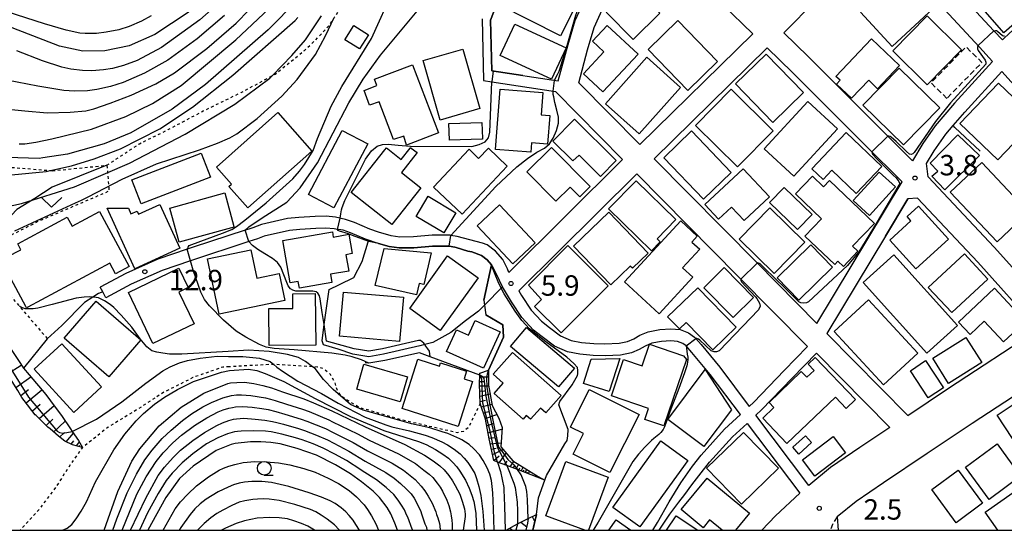
# Model space of a CAD drawing. Extents: x -2000 to 0, y 100500 to 102000.
# Drawn here: x -804 to -623, y 100500 to 100594 of the extents above; entities that cross this region are included whole.
import ezdxf
from ezdxf.enums import TextEntityAlignment as Align

# ---------------------------------------------------------------- set-up
doc = ezdxf.new("R2010")
doc.units = 0
for name, pattern in [('221300', [1.5, 1, -0.5]), ('300300', [1.5, 1, -0.5]), ('630100', [1, 0.5, -0.5])]:
    doc.linetypes.add(name, pattern=pattern)
for name, color, linetype in [('2101000', 7, 'Continuous'), ('2101001', 7, 'Continuous'), ('2103000', 6, 'Continuous'), ('2213000', 7, '221300'), ('3001000', 4, 'Continuous'), ('3003000', 7, '300300'), ('6101110', 6, 'Continuous'), ('6101120', 6, 'Continuous'), ('6101990', 6, 'Continuous'), ('6110000', 1, '611000'), ('6130000', 3, '613000'), ('6301000', 3, '630100'), ('6302000', 3, 'Continuous'), ('6313000', 3, 'Continuous'), ('6331000', 3, 'Continuous'), ('7101000', 2, 'Continuous'), ('7101001', 8, 'Continuous'), ('7102000', 6, 'Continuous'), ('7102001', 8, 'Continuous'), ('7312000', 1, 'Continuous'), ('999', 7, 'Continuous')]:
    doc.layers.add(name, color=color, linetype=linetype)
doc.styles.add('PlotAnnotation', font='MS Gothic.ttf')
doc.linetypes.add('611000', pattern='A,1,[3,dmdr.shx,S=0.2,R=0,X=0,Y=0],1', length=2)
doc.linetypes.add('613000', pattern='A,1,-0.75,[1,dmdr.shx,S=0.15,R=0,X=0,Y=0],-0.75,1', length=3.5)

# ---------------------------------------------------------------- blocks, each defined once
blk = doc.blocks.new('631300')
at = {"layer": '6313000'}
blk.add_lwpolyline([(0.75, 0.35), (0, -0.35), (-0.75, 0.35)], dxfattribs=at)
blk = doc.blocks.new('633100')
at = {"layer": '6331000'}
blk.add_lwpolyline([(0, -0.5), (0.67, -0.5)], dxfattribs=at)
blk.add_circle((0, 0), 0.5, dxfattribs=at)
blk = doc.blocks.new('731200')
at = {"layer": '7312000'}
blk.add_circle((0, 0), 0.15, dxfattribs=at)

msp = doc.modelspace()

# ---------------------------------------------------------------- linework, layer by layer
at = {"layer": '2101000', "flags": 128}
for points in [[(-608.76, 100603.58), (-621.89, 100620.56), (-627.46, 100627.5), (-630.04, 100630.24), (-630.21, 100630.37), (-646.04, 100614.55), (-646, 100614.5), (-624.93, 100591.78), (-623.38, 100590.11), (-623.07, 100590.4), (-617.28, 100595.73), (-608.76, 100603.58)], [(-689.87, 100607.29), (-688.86, 100609.53), (-674.79, 100596.63), (-669.24, 100591.22), (-689.97, 100570.88), (-701.2, 100582.23), (-699.62, 100588.26), (-698.39, 100592.36), (-696.67, 100596.2), (-694.28, 100600.67), (-691.66, 100604.89), (-689.87, 100607.29)], [(-638.01, 100571.08), (-639.92, 100567.9), (-644.81, 100572.79), (-659.07, 100587.03), (-663.52, 100591.37), (-657.59, 100597.41), (-646.9, 100609.6), (-627.58, 100588.77), (-625.18, 100586.15), (-632.17, 100578.5), (-635.75, 100574.29), (-638.01, 100571.08)], [(-713.73, 100603.15), (-717.42, 100593.7), (-717.21, 100584.43), (-704.99, 100582.56), (-703.18, 100589.27), (-701.86, 100593.65), (-700, 100597.83)], [(-718.93, 100593.97), (-718.69, 100582.63), (-717.19, 100582.4), (-705.51, 100580.62), (-693.16, 100568.14), (-714.04, 100547.39), (-714.33, 100548.02), (-715.18, 100549.74), (-716.51, 100551.31), (-718.03, 100552.42), (-718.9, 100552.76), (-723.57, 100554.01), (-724.7, 100554.19), (-724.83, 100554.21), (-728.17, 100554.2), (-731.59, 100553.89), (-734.06, 100553.88), (-735.65, 100554.11), (-738.03, 100554.76), (-739.62, 100555.34), (-742.43, 100556.54), (-744.06, 100557.09), (-745.93, 100557.55), (-747.6, 100557.72), (-749.61, 100557.68), (-752.63, 100557.45), (-754.69, 100557.26), (-759.49, 100556.19), (-761.06, 100555.59), (-761.81, 100555.35), (-762.49, 100555.13), (-772.03, 100552.01), (-773.16, 100551.64), (-778.54, 100549.8), (-784.42, 100547.2), (-789.13, 100544.68)], [(-666.59, 100588.63), (-687.36, 100568.25), (-668.52, 100549.19), (-657.44, 100538), (-641.82, 100564), (-648.57, 100570.74), (-661.95, 100584.12), (-666.59, 100588.63)], [(-623.5, 100584.28), (-592.96, 100550.51), (-612.65, 100538.4), (-624.87, 100552.03), (-637.04, 100564.93), (-637.32, 100567.37), (-635.93, 100569.69), (-633.78, 100572.76), (-632.41, 100574.37)], [(-671.92, 100546.66), (-690.56, 100565.51), (-712.21, 100543.98), (-711.7, 100543.14), (-709.95, 100540.45), (-708.04, 100538.41), (-706.59, 100537.29), (-704.56, 100535.76), (-702.61, 100534.89), (-700.71, 100534.53), (-698.46, 100534.33), (-696.39, 100534.26), (-693.79, 100534.37), (-692.23, 100534.7), (-691.09, 100535.2), (-690.01, 100535.83), (-688.44, 100536.48), (-686.29, 100536.9), (-684.29, 100537.01), (-682.55, 100536.87), (-681.03, 100536.3), (-679.94, 100535.51), (-679.73, 100535.26), (-678.75, 100534.11), (-675.31, 100529.98), (-669.88, 100522.75), (-669.02, 100523.55), (-663.46, 100529.35), (-659.17, 100533.77), (-671.92, 100546.66)], [(-644.88, 100554.06), (-655.63, 100536.17), (-640.74, 100521.11), (-633.26, 100526.11), (-616.79, 100536.87), (-627.89, 100549.25), (-639, 100561.03), (-640.74, 100560.93)], [(-687.62, 100500), (-686.75, 100501.43), (-684.6, 100505.23), (-682.43, 100508.7), (-680.32, 100511.77), (-678.7, 100513.81), (-674.41, 100518.56), (-671.5, 100521.25), (-677.04, 100528.61), (-680.44, 100532.69), (-681.45, 100533.89), (-682.08, 100534.34), (-683.04, 100534.7), (-684.32, 100534.81), (-686.01, 100534.71), (-687.81, 100534.36), (-689.03, 100533.86), (-690.09, 100533.24), (-691.55, 100532.59), (-693.52, 100532.18), (-696.38, 100532.06), (-698.59, 100532.13), (-701.01, 100532.35), (-703.27, 100532.78), (-705.69, 100533.86), (-707.93, 100535.54), (-709.53, 100536.78), (-711.69, 100539.09), (-713.57, 100541.97), (-715.22, 100544.72), (-716.32, 100547.07), (-717.03, 100548.53), (-717.26, 100548.8), (-718.01, 100549.69), (-719.09, 100550.48), (-720.84, 100551.15), (-721.6, 100551.29), (-723.72, 100551.97), (-723.95, 100552.04), (-724.99, 100552.21), (-728.07, 100552.2), (-731.49, 100551.89), (-734.2, 100551.88), (-736.06, 100552.14), (-738.02, 100552.68), (-738.64, 100552.85), (-739.83, 100553.28), (-740.36, 100553.48), (-743.14, 100554.67), (-744.52, 100555.13), (-745.83, 100555.31), (-746.15, 100555.36), (-747.69, 100555.51), (-749.5, 100555.48), (-752.45, 100555.26), (-754.35, 100555.08), (-759.01, 100554.04), (-760.25, 100553.54), (-761.81, 100553.04), (-772.53, 100549.53), (-777.74, 100547.75), (-783.46, 100545.22), (-788.09, 100542.74)], [(-614.37, 100500), (-572.47, 100530.15), (-581.75, 100542.68), (-594.97, 100537.37), (-609.83, 100531.4), (-612.62, 100530.28), (-618.33, 100526.54), (-628.96, 100519.6), (-637.18, 100514.11), (-645.22, 100508.75), (-650.27, 100505.3), (-653.73, 100502.47), (-653.53, 100500)], [(-657.55, 100532.57), (-644.04, 100518.91), (-649.58, 100515.21), (-654.96, 100511.54), (-658.96, 100508.24), (-668.67, 100521.15), (-667.61, 100522.13), (-662.02, 100527.97), (-657.55, 100532.57)], [(-686.45, 100500), (-684.49, 100502.94), (-682.85, 100505.19), (-681.74, 100506.56), (-680.46, 100508.34), (-678.71, 100510.59), (-677.18, 100512.52), (-672.99, 100517.15), (-670.29, 100519.65), (-660.62, 100506.8), (-665.08, 100502.66), (-667.55, 100500)]]:
    msp.add_lwpolyline(points, dxfattribs=at)
at = {"layer": '2101001', "flags": 128}
for points in [[(-632.41, 100574.37), (-630.29, 100576.85), (-623.5, 100584.28)], [(-640.74, 100560.93), (-644.88, 100554.06)], [(-788.09, 100542.74), (-788.66, 100543.81), (-789.13, 100544.68)]]:
    msp.add_lwpolyline(points, dxfattribs=at)
at = {"layer": '2103000', "flags": 128}
for points in [[(-745.41, 100533.28), (-748.13, 100534.05), (-748.33, 100534.8), (-747.99, 100537.8), (-747.06, 100544.24), (-745.19, 100545.15), (-742.56, 100546.46), (-740.99, 100549.38), (-739.91, 100552.99), (-739.83, 100553.28)], [(-788.66, 100543.81), (-789.43, 100543.48), (-790.47, 100542.84), (-792.02, 100541.88), (-796.17, 100537.64), (-798.85, 100535.2), (-803.25, 100529.81)], [(-715.22, 100544.72), (-718.54, 100541.36), (-719.62, 100540.26), (-722.02, 100538.48), (-724.73, 100536.37), (-728.01, 100534.51), (-729.51, 100534.12), (-730.41, 100533.88), (-737.06, 100532.38), (-739.76, 100531.9), (-742.69, 100532.39), (-745.41, 100533.28)]]:
    msp.add_lwpolyline(points, dxfattribs=at)
at = {"layer": '2213000', "flags": 128}
msp.add_lwpolyline([(-653.73, 100502.47), (-654.62, 100501.04), (-655.03, 100500)], dxfattribs=at)
at = {"layer": '3001000', "flags": 128}
for points in [[(-704.58, 100590.83), (-715.86, 100596.53), (-711.92, 100604.31), (-707.02, 100601.84), (-705.7, 100604.45), (-699.33, 100601.23), (-704.58, 100590.83)], [(-635.22, 100596.69), (-643.6, 100588.92), (-649.43, 100595.21), (-641.04, 100602.98), (-635.22, 100596.69)], [(-618.23, 100595.66), (-623.14, 100591.4), (-628.2, 100597.23), (-623.28, 100601.49), (-618.23, 100595.66)], [(-691.26, 100600.06), (-686.3, 100595.01), (-691.23, 100590.17), (-696.19, 100595.21), (-691.26, 100600.06)], [(-637.21, 100594.5), (-630.89, 100588.29), (-637.2, 100581.87), (-643.52, 100588.08), (-637.21, 100594.5)], [(-744.17, 100590.1), (-742.55, 100592.72), (-739.86, 100591.06), (-741.48, 100588.44), (-744.17, 100590.1)], [(-712.96, 100593.01), (-703.55, 100588.64), (-706.24, 100582.86), (-715.65, 100587.24), (-712.96, 100593.01)], [(-695.97, 100592.77), (-690.3, 100587.46), (-696.78, 100580.53), (-700.35, 100583.87), (-696.58, 100587.9), (-698.68, 100589.87), (-695.97, 100592.77)], [(-681.18, 100580.82), (-688.48, 100588.34), (-682.99, 100593.68), (-675.69, 100586.16), (-681.18, 100580.82)], [(-653.95, 100583.39), (-647.4, 100590.3), (-642.27, 100585.39), (-646.3, 100581.14), (-647.9, 100582.7), (-651.09, 100579.37), (-653.83, 100581.97), (-653.17, 100582.69), (-653.95, 100583.39)], [(-726.67, 100575.37), (-729.82, 100586.29), (-722.52, 100588.4), (-719.37, 100577.48), (-726.67, 100575.37)], [(-682.5, 100581.37), (-690.09, 100572.83), (-696.31, 100578.36), (-688.73, 100586.9), (-682.5, 100581.37)], [(-672.43, 100582.01), (-666.76, 100587.51), (-659.89, 100580.42), (-665.56, 100574.92), (-672.43, 100582.01)], [(-732.83, 100570.78), (-733.33, 100572.39), (-735.24, 100571.79), (-737.89, 100578.74), (-739.66, 100578.1), (-740.65, 100580.82), (-738.3, 100581.72), (-738.73, 100582.86), (-731.76, 100585.51), (-726.99, 100573.01), (-732.83, 100570.78)], [(-641.52, 100570.84), (-649, 100578.14), (-642.37, 100584.93), (-634.89, 100577.63), (-641.52, 100570.84)], [(-631.21, 100574.75), (-624.07, 100582.17), (-617.1, 100575.46), (-624.24, 100568.04), (-631.21, 100574.75)], [(-710.01, 100569.45), (-716.53, 100569.96), (-715.66, 100581.04), (-707.81, 100580.42), (-708.14, 100576.33), (-706.52, 100576.2), (-706.93, 100570.95), (-709.87, 100571.18), (-710.01, 100569.45)], [(-679.77, 100574.4), (-673.21, 100581.02), (-665.5, 100573.4), (-672.06, 100566.77), (-679.77, 100574.4)], [(-653.68, 100573.76), (-661.68, 100565.09), (-667.13, 100570.11), (-659.13, 100578.79), (-653.68, 100573.76)], [(-765.49, 100563.16), (-764.99, 100563.6), (-767.79, 100566.75), (-756.51, 100576.77), (-750.22, 100569.68), (-762, 100559.23), (-765.49, 100563.16)], [(-719.02, 100574.95), (-718.92, 100571.97), (-718.92, 100571.85), (-719, 100571.85), (-724.97, 100571.65), (-725.08, 100574.75), (-719.02, 100574.95)], [(-697.21, 100564.99), (-701.15, 100568.91), (-702.3, 100567.86), (-705.99, 100571.52), (-701.99, 100575.55), (-694.31, 100567.92), (-697.21, 100564.99)], [(-744.66, 100573.46), (-739.98, 100570.99), (-746.19, 100559.22), (-750.87, 100561.69), (-744.66, 100573.46)], [(-685.59, 100568.46), (-680.47, 100573.37), (-673.19, 100565.77), (-678.31, 100560.86), (-685.59, 100568.46)], [(-658.38, 100566.42), (-652.08, 100573.11), (-645.51, 100566.84), (-650.23, 100561.88), (-654.72, 100566.14), (-656.28, 100564.43), (-658.38, 100566.42)], [(-636.33, 100565.05), (-635.27, 100565.96), (-636.62, 100567.45), (-631.57, 100572.66), (-627.59, 100568.87), (-633.93, 100562.53), (-636.33, 100565.05)], [(-783.31, 100564.38), (-770.56, 100569.29), (-768.87, 100564.9), (-781.62, 100559.99), (-783.31, 100564.38)], [(-736.56, 100570.29), (-736.3, 100570.09), (-733.83, 100568.14), (-732.17, 100570.24), (-732.1, 100570.34), (-731.97, 100570.24), (-730.9, 100569.4), (-733.77, 100565.76), (-730.2, 100562.94), (-735.54, 100556.18), (-743.04, 100562.09), (-736.86, 100569.92), (-736.56, 100570.29)], [(-727.9, 100563.05), (-721.35, 100570.01), (-719.64, 100568.33), (-717.79, 100570.18), (-714.34, 100566.92), (-722.65, 100558.1), (-727.9, 100563.05)], [(-710.73, 100565.85), (-706.19, 100570.33), (-699.1, 100563.15), (-701.01, 100561.26), (-702.8, 100563.07), (-705.43, 100560.48), (-710.73, 100565.85)], [(-632.96, 100562.12), (-627.16, 100567.59), (-618.57, 100558.46), (-624.37, 100553), (-632.96, 100562.12)], [(-666.19, 100561.27), (-670.84, 100556.92), (-673.15, 100559.39), (-675.55, 100557.15), (-678.07, 100559.84), (-671.02, 100566.43), (-666.19, 100561.27)], [(-655.12, 100564.27), (-646.9, 100556.4), (-650.92, 100552.2), (-649.93, 100551.26), (-652.59, 100548.48), (-653.59, 100549.43), (-654.17, 100548.82), (-659.65, 100554.07), (-656.62, 100557.23), (-661.39, 100561.79), (-658.26, 100565.06), (-656.23, 100563.11), (-655.12, 100564.27)], [(-650.77, 100560.58), (-645.99, 100565.82), (-642.99, 100563.1), (-647.78, 100557.85), (-650.77, 100560.58)], [(-686.25, 100553.01), (-687.86, 100551.36), (-695.72, 100559.04), (-690.68, 100564.2), (-683.4, 100557.09), (-686.83, 100553.58), (-686.25, 100553.01)], [(-776.34, 100559.19), (-766.26, 100561.99), (-764.56, 100555.84), (-764.53, 100555.72), (-765.03, 100555.58), (-774.61, 100552.93), (-776.34, 100559.19)], [(-728.9, 100561.37), (-723.81, 100558.35), (-726, 100554.66), (-731.09, 100557.68), (-728.9, 100561.37)], [(-661.03, 100555.24), (-666.18, 100560.21), (-663.47, 100563.01), (-658.32, 100558.05), (-661.03, 100555.24)], [(-778.16, 100559.86), (-774.48, 100551.84), (-782.74, 100548.06), (-787.85, 100559.21), (-783.96, 100559.18), (-783.48, 100558.12), (-782.36, 100558.63), (-782.1, 100558.06), (-778.16, 100559.86)], [(-715.8, 100559.78), (-709.24, 100552.83), (-713.32, 100548.98), (-719.88, 100555.93), (-715.8, 100559.78)], [(-639.27, 100548.05), (-644.06, 100553.29), (-640.18, 100556.84), (-640.9, 100557.63), (-638.79, 100559.56), (-633.28, 100553.52), (-639.27, 100548.05)], [(-806.92, 100548.76), (-809.02, 100547.63), (-810.76, 100550.86), (-807.53, 100552.69), (-806.21, 100550.22), (-803.69, 100551.52), (-804.29, 100552.65), (-795.18, 100557.55), (-794.27, 100555.86), (-789.23, 100558.57), (-783.8, 100548.47), (-786.32, 100547.12), (-787.37, 100549.08), (-802.42, 100541), (-802.67, 100540.86), (-802.8, 100541.12), (-806.92, 100548.76)], [(-695.71, 100558.45), (-688.46, 100550.93), (-691.34, 100548.15), (-691.74, 100548.55), (-695.33, 100545.09), (-702.19, 100552.21), (-695.71, 100558.45)], [(-671.73, 100553.51), (-666.1, 100559.25), (-659.67, 100552.96), (-665.31, 100547.21), (-671.73, 100553.51)], [(-679.43, 100554.05), (-680.43, 100552.97), (-678.99, 100551.65), (-682.15, 100548.23), (-680.27, 100546.49), (-686.46, 100539.79), (-692.78, 100545.63), (-682.44, 100556.83), (-679.43, 100554.05)], [(-755.58, 100553.23), (-746.48, 100554.83), (-746.31, 100553.88), (-743.47, 100554.38), (-742.84, 100550.83), (-744.01, 100550.62), (-743.48, 100547.64), (-746.81, 100547.05), (-746.55, 100545.56), (-752.53, 100544.49), (-752.75, 100545.73), (-754.2, 100545.48), (-755.58, 100553.23)], [(-704.47, 100536.29), (-709.32, 100541.13), (-708.05, 100542.39), (-710.47, 100545.04), (-703.2, 100552.31), (-695.82, 100544.94), (-704.47, 100536.29)], [(-664.76, 100546.36), (-658.57, 100552.43), (-654.58, 100548.36), (-660.76, 100542.28), (-664.76, 100546.36)], [(-755.19, 100542.25), (-767.27, 100539.73), (-769.39, 100549.88), (-761.45, 100551.54), (-760.37, 100546.33), (-756.23, 100547.2), (-755.19, 100542.25)], [(-728.31, 100551.01), (-729.67, 100545.15), (-730.52, 100545.35), (-731.01, 100543.24), (-738.59, 100544.99), (-736.98, 100551.8), (-728.31, 100551.01)], [(-631.62, 100537.65), (-637.29, 100532.54), (-648.98, 100545.53), (-643.31, 100550.64), (-631.62, 100537.65)], [(-626.05, 100546.16), (-632.68, 100539.99), (-636.99, 100544.64), (-630.36, 100550.8), (-626.05, 100546.16)], [(-726.65, 100536.72), (-732.26, 100540.76), (-725.3, 100550.44), (-719.69, 100546.41), (-726.65, 100536.72)], [(-772.97, 100544.6), (-774.66, 100543.78), (-771.86, 100537.95), (-779.44, 100534.31), (-783.95, 100543.69), (-774.68, 100548.15), (-772.97, 100544.6)], [(-669.08, 100542.77), (-672.82, 100539.08), (-678.24, 100544.57), (-674.5, 100548.26), (-669.08, 100542.77)], [(-753.77, 100543.46), (-749.61, 100543.5), (-749.52, 100534.03), (-758.09, 100533.95), (-758.16, 100540.73), (-753.74, 100540.78), (-753.77, 100543.46)], [(-734.12, 100534.69), (-745.14, 100535.66), (-744.42, 100543.78), (-733.4, 100542.81), (-734.12, 100534.69)], [(-679.36, 100544.58), (-672.32, 100537.33), (-676.59, 100533.18), (-681.48, 100538.21), (-682.73, 100536.99), (-684.89, 100539.21), (-679.36, 100544.58)], [(-619.15, 100538.38), (-623.19, 100534.62), (-626.71, 100538.41), (-629.32, 100535.98), (-631.45, 100538.27), (-624.8, 100544.46), (-619.15, 100538.38)], [(-795.74, 100535.29), (-789.87, 100542.08), (-781.69, 100535.01), (-787.55, 100528.22), (-795.74, 100535.29)], [(-645.25, 100526.71), (-654.29, 100536.53), (-647.97, 100542.34), (-638.93, 100532.53), (-645.25, 100526.71)], [(-720.24, 100538.52), (-715.67, 100536.46), (-718.69, 100529.77), (-725.49, 100532.83), (-723.68, 100536.83), (-721.45, 100535.83), (-720.24, 100538.52)], [(-704.95, 100526.33), (-713.75, 100533.79), (-710.79, 100537.28), (-701.99, 100529.82), (-704.95, 100526.33)], [(-801.25, 100529.58), (-796.15, 100534.26), (-788.89, 100526.33), (-793.99, 100521.65), (-801.25, 100529.58)], [(-630.09, 100535.45), (-627.18, 100530.83), (-633.26, 100527), (-636.17, 100531.62), (-630.09, 100535.45)], [(-713.39, 100532.66), (-704.46, 100524.75), (-707.27, 100521.57), (-708.25, 100522.43), (-710.05, 100520.39), (-710.85, 100521.1), (-711.45, 100520.42), (-716.77, 100525.14), (-715.1, 100527.03), (-716.93, 100528.66), (-713.39, 100532.66)], [(-688.38, 100522.41), (-695.22, 100524.73), (-692.96, 100531.39), (-689.53, 100530.23), (-688.19, 100534.18), (-681.96, 100532.06), (-681.43, 100531.41), (-685.59, 100519.17), (-689.08, 100520.35), (-688.38, 100522.41)], [(-733.65, 100522.39), (-730.77, 100531.42), (-726.81, 100530.15), (-726.61, 100530.77), (-721.83, 100529.24), (-722.28, 100527.83), (-720.73, 100527.34), (-723.36, 100519.1), (-733.65, 100522.39)], [(-693.67, 100531.56), (-695.63, 100525.48), (-700.34, 100527), (-698.91, 100531.42), (-693.67, 100531.56)], [(-652.06, 100522.41), (-654.02, 100524.47), (-662.97, 100515.94), (-667.42, 100520.61), (-665.36, 100522.57), (-666.25, 100523.5), (-660.32, 100529.16), (-659.32, 100528.11), (-657.97, 100529.39), (-659.05, 100530.52), (-657.75, 100531.76), (-650.38, 100524.02), (-652.06, 100522.41)], [(-640.28, 100529.33), (-637.48, 100531.17), (-634.2, 100526.17), (-637, 100524.33), (-640.28, 100529.33)], [(-740.67, 100530.55), (-732.69, 100528.22), (-734.03, 100523.61), (-742.01, 100525.93), (-740.67, 100530.55)], [(-673.16, 100522.15), (-678.23, 100515.4), (-684.85, 100520.38), (-677.96, 100529.56), (-673.16, 100522.15)], [(-702.23, 100513.99), (-700.33, 100517.77), (-702.75, 100518.98), (-699.29, 100525.86), (-690.14, 100521.27), (-695.5, 100510.61), (-702.23, 100513.99)], [(-612.83, 100516.24), (-618.57, 100512.42), (-624.37, 100521.15), (-618.64, 100524.97), (-612.83, 100516.24)], [(-664.53, 100511.4), (-671.33, 100504.8), (-677.74, 100511.39), (-670.93, 100518), (-664.53, 100511.4)], [(-694.93, 100504.21), (-686.12, 100516.41), (-681.18, 100512.84), (-689.99, 100500.64), (-694.93, 100504.21)], [(-658.44, 100516.13), (-660.76, 100514.02), (-661.9, 100515.27), (-659.58, 100517.38), (-658.44, 100516.13)], [(-657.85, 100509.96), (-660.1, 100512.92), (-654.46, 100517.21), (-652.21, 100514.25), (-657.85, 100509.96)], [(-630.15, 100511.62), (-624.37, 100515.86), (-620.03, 100509.94), (-625.81, 100505.69), (-630.15, 100511.62)], [(-631.86, 100501.38), (-636.37, 100507.48), (-631.52, 100511.07), (-627.01, 100504.97), (-631.86, 100501.38)]]:
    msp.add_lwpolyline(points, close=True, dxfattribs=at)
for points in [[(-700.08, 100500), (-707.28, 100502.64), (-703.61, 100512.63), (-695.81, 100509.76), (-699.4, 100500)], [(-674.89, 100500), (-677.19, 100501.9), (-678.37, 100500.47), (-682.41, 100503.8), (-677.63, 100509.58), (-669.82, 100503.13), (-672.41, 100500)], [(-624.19, 100500), (-626.53, 100503.33), (-621.37, 100506.96), (-616.98, 100500.37), (-617.51, 100500)], [(-695.67, 100500), (-694.33, 100501.9), (-691.63, 100500)], [(-685.1, 100500), (-683.32, 100502.67), (-679.31, 100500)]]:
    msp.add_lwpolyline(points, dxfattribs=at)
at = {"layer": '3003000', "flags": 128}
msp.add_lwpolyline([(-633.56, 100579.36), (-636.5, 100582.21), (-630.07, 100588.82), (-627.13, 100585.97), (-633.56, 100579.36)], close=True, dxfattribs=at)
at = {"layer": '6101110', "flags": 128}
for points in [[(-792.4, 100515.21), (-794.21, 100515.69), (-795.61, 100516.37), (-796.78, 100517.27), (-798.35, 100518.62), (-798.74, 100518.96), (-800.9, 100521.09), (-801.05, 100521.24), (-803.1, 100523.87), (-803.51, 100524.4), (-804.29, 100525.69), (-805, 100526.86), (-806.34, 100529.05), (-806.93, 100529.84), (-809.04, 100532.69), (-809.67, 100533.52), (-811.07, 100535.6), (-811.76, 100536.63), (-813.48, 100538.18), (-814.39, 100539), (-816.13, 100540.53), (-819.21, 100543.62)], [(-707.45, 100509.24), (-712.48, 100511.15), (-714.41, 100511.88), (-716.13, 100512.53), (-716.83, 100512.8), (-717.69, 100516.82), (-718.36, 100520.4), (-719.31, 100523.29), (-719.43, 100526.92), (-719.38, 100528.49), (-719.36, 100528.87)], [(-714.57, 100500), (-712.48, 100501.18), (-710.5, 100502.16), (-709, 100502.9)]]:
    msp.add_lwpolyline(points, dxfattribs=at)
at = {"layer": '6101120', "flags": 128}
for points in [[(-819.21, 100543.62), (-814.86, 100541.47), (-812.76, 100540.24), (-810.52, 100538.78), (-808.76, 100537.22), (-806.86, 100535.32), (-806.41, 100534.65), (-805.48, 100533.24), (-804.17, 100531.17), (-803.25, 100529.81), (-802.2, 100528.57), (-799.13, 100524.96), (-798.25, 100523.77), (-796.14, 100520.93), (-794.61, 100518.62), (-794.26, 100518.13), (-793.11, 100516.53), (-792.4, 100515.21)], [(-719.36, 100528.87), (-717.77, 100529.41), (-717.8, 100526.68), (-717.13, 100522.93), (-715.91, 100520.63), (-715.3, 100518.86), (-715.51, 100515.35), (-713.34, 100512.75), (-708.64, 100509.88), (-707.45, 100509.24)], [(-709, 100502.9), (-709.21, 100501.93), (-709.63, 100500)]]:
    msp.add_lwpolyline(points, dxfattribs=at)
at = {"layer": '6101990', "flags": 128}
for points in [[(-806.17, 100528.77), (-803.63, 100530.37)], [(-804.61, 100526.21), (-801.87, 100528.18)], [(-719.42, 100527.36), (-718.6, 100527.37)], [(-719.39, 100528.18), (-717.78, 100528.21)], [(-803.73, 100524.77), (-802.31, 100525.89)], [(-802.74, 100523.41), (-799.83, 100525.78)], [(-719.42, 100526.54), (-717.78, 100526.56)], [(-719.39, 100525.59), (-718.5, 100525.6)], [(-719.35, 100524.65), (-717.52, 100525.1)], [(-719.32, 100523.65), (-718.33, 100523.89)], [(-801.59, 100521.93), (-800.14, 100523.15)], [(-800.34, 100520.53), (-797.61, 100522.91)], [(-719.11, 100522.68), (-717.17, 100523.17)], [(-718.75, 100521.6), (-717.71, 100521.82)], [(-799.05, 100519.26), (-797.81, 100520.39)], [(-797.7, 100518.06), (-795.55, 100520.04)], [(-718.4, 100520.52), (-716.25, 100521.27)], [(-796.58, 100517.12), (-795.67, 100517.98)], [(-718.14, 100519.21), (-716.92, 100519.63)], [(-717.89, 100517.89), (-715.32, 100518.61)], [(-795.4, 100516.27), (-794.06, 100517.85)], [(-794.47, 100515.82), (-793.99, 100516.45)], [(-793.49, 100515.5), (-792.96, 100516.25)], [(-717.7, 100516.9), (-716.55, 100517.08)], [(-793.04, 100515.38), (-792.89, 100515.6)], [(-717.49, 100515.9), (-715.47, 100516.06)], [(-717.28, 100514.91), (-716.37, 100515.1)], [(-717.07, 100513.92), (-715.08, 100514.84)], [(-716.84, 100512.85), (-715.85, 100513.71)], [(-715.85, 100512.42), (-714.52, 100514.16)], [(-714.83, 100512.04), (-714.35, 100512.71)], [(-713.8, 100511.65), (-713.16, 100512.64)], [(-713.25, 100511.44), (-712.97, 100511.89)], [(-712.7, 100511.23), (-712.28, 100512.1)], [(-712.25, 100511.06), (-712.06, 100511.46)], [(-711.8, 100510.89), (-711.45, 100511.6)], [(-711.43, 100510.75), (-711.27, 100511.07)], [(-711.06, 100510.61), (-710.78, 100511.19)], [(-710.76, 100510.5), (-710.64, 100510.76)], [(-710.46, 100510.38), (-710.23, 100510.85)], [(-709.76, 100502.52), (-709.29, 100501.57)], [(-713.89, 100500.38), (-713.37, 100500)], [(-711.85, 100501.49), (-710.76, 100500.65)]]:
    msp.add_lwpolyline(points, dxfattribs=at)
at = {"layer": '6110000', "flags": 128}
for points in [[(-711.49, 100583.55), (-717.21, 100584.43), (-717.42, 100593.7), (-713.73, 100603.15), (-710.66, 100608.29), (-703.98, 100619.48), (-699.34, 100624.27), (-699.15, 100624.41)], [(-718.67, 100542.28), (-717.26, 100548.8), (-718.01, 100549.69), (-719.09, 100550.48), (-720.84, 100551.15), (-721.6, 100551.29), (-723.72, 100551.97), (-723.95, 100552.04), (-724.99, 100552.21), (-728.07, 100552.2), (-731.49, 100551.89), (-734.2, 100551.88), (-736.06, 100552.14), (-738.02, 100552.68)], [(-717.77, 100529.41), (-715.05, 100535.46), (-715.13, 100537.73), (-718.28, 100539.61)], [(-730.64, 100534.85), (-737.25, 100533.36), (-739.77, 100532.92), (-742.46, 100533.37), (-747.53, 100534.78)], [(-719.38, 100528.49), (-728.54, 100531.9), (-730.49, 100532.63), (-736.82, 100531.2), (-739.76, 100530.69), (-740.43, 100530.8)], [(-709.63, 100500), (-709.21, 100501.93), (-709, 100502.9), (-708.6, 100505.96), (-707.15, 100510.09), (-703.74, 100515.86), (-703.37, 100516.49)]]:
    msp.add_lwpolyline(points, dxfattribs=at)
at = {"layer": '6130000', "flags": 128}
for points in [[(-632.41, 100574.37), (-630.29, 100576.85), (-623.5, 100584.28)], [(-627.44, 100569.65), (-632.11, 100574.01), (-632.4, 100574.35), (-632.41, 100574.37)], [(-644.88, 100554.06), (-640.74, 100560.93)]]:
    msp.add_lwpolyline(points, dxfattribs=at)
at = {"layer": '6301000', "flags": 128}
for points in [[(-787.9, 100567.06), (-781.93, 100571.03), (-776.63, 100573.62), (-770.21, 100577.05), (-763.26, 100580.42), (-757.49, 100583.54), (-756.98, 100583.82), (-751.62, 100588.14), (-749.79, 100589.85), (-746.99, 100592.87), (-746.12, 100594.2), (-745.16, 100595.66), (-741.76, 100600.79), (-741.06, 100603.26), (-740.68, 100606.11), (-740.04, 100608.53), (-737.83, 100613.01), (-735.73, 100615.59), (-734.22, 100617.2), (-733.25, 100618.93), (-732.5, 100620.65)], [(-846.81, 100569.06), (-842.53, 100569.76), (-841.01, 100570), (-836.38, 100570.6), (-832.24, 100570.92), (-827.03, 100570.78), (-822.68, 100570.51), (-819.04, 100569.56), (-818.13, 100569.32), (-814, 100568.17), (-808.11, 100566.9), (-802.57, 100566.46), (-798.34, 100566.1), (-797.93, 100566.06)], [(-787.9, 100567.06), (-787.5, 100562.31), (-800.44, 100556.78), (-812.06, 100550.89)], [(-797.93, 100566.06), (-787.9, 100567.06)], [(-812.06, 100550.89), (-811.35, 100549.98), (-808.3, 100546.07), (-804.55, 100541.83), (-804.14, 100541.38), (-803.97, 100541.17), (-798.85, 100535.2)], [(-765.41, 100530.05), (-766.6, 100529.99), (-772.09, 100528.06), (-777.46, 100525.35), (-782.21, 100522.27), (-787.65, 100518.96), (-792.4, 100515.21), (-794.52, 100512.21), (-797.22, 100508.04), (-800.3, 100503.92), (-803.84, 100500)], [(-749.19, 100530), (-750.1, 100530.06), (-750.13, 100530.06), (-757.25, 100530.47), (-757.48, 100530.48), (-765.41, 100530.05)], [(-719.31, 100523.29), (-721.51, 100518.86), (-722.41, 100518.16), (-723.56, 100517.92), (-733.67, 100520.25), (-741.56, 100522.57), (-744.67, 100524.51), (-745.52, 100525.51), (-745.98, 100527.2), (-746.85, 100528.65), (-748.07, 100529.66), (-749.19, 100530)]]:
    msp.add_lwpolyline(points, dxfattribs=at)
at = {"layer": '6302000', "flags": 128}
msp.add_lwpolyline([(-787.9, 100567.06), (-797.97, 100563.04), (-801.16, 100560.99), (-804.44, 100558.94), (-812.06, 100550.89)], dxfattribs=at)
at = {"layer": '7101000', "flags": 128}
for points in [[(-805, 100683.62), (-776.81, 100665.39), (-770.56, 100660.82), (-765.99, 100657.06), (-762.8, 100653.99), (-760.67, 100651.51), (-759.33, 100649.5), (-757.92, 100646.35), (-757.15, 100642.42), (-757.74, 100632.43), (-757.01, 100624.16), (-757.28, 100621.26), (-757.93, 100618.08), (-759.01, 100614.71), (-762.05, 100608.16), (-765.44, 100602.83), (-768.44, 100599.13), (-772.94, 100595.15), (-779.1, 100591.08), (-783.78, 100589), (-788.31, 100588.07), (-792.34, 100588.03), (-796.6, 100588.94), (-807.22, 100593.07)], [(-762.49, 100555.13), (-761.8, 100555.75), (-759.36, 100557.41), (-754.86, 100560.3), (-752.39, 100562.93), (-749.22, 100567.54), (-743.47, 100578.52), (-740.84, 100582.9), (-737.62, 100587.32), (-723.56, 100604.24), (-721.07, 100605.46), (-719.69, 100605.45), (-715.13, 100603.69)], [(-752.88, 100597.43), (-758.28, 100591.97), (-769.81, 100581.9), (-775.89, 100577.39), (-783.5, 100573.03), (-788.39, 100570.98), (-795.14, 100569.09), (-799.68, 100568.44), (-800.32, 100568.34), (-810.19, 100568.64)], [(-747.53, 100534.78), (-747.99, 100537.8), (-748.37, 100540), (-748.72, 100542.51), (-748.86, 100543.1), (-749.15, 100543.58), (-749.47, 100543.82), (-750.09, 100543.96), (-750.89, 100543.93), (-753.22, 100543.96), (-753.76, 100544.12), (-754.19, 100544.39), (-754.59, 100544.93), (-754.83, 100545.54), (-755.93, 100548.33), (-756.57, 100549.18), (-757.47, 100549.95), (-758.88, 100550.8), (-760.17, 100551.62), (-761.15, 100552.3), (-761.81, 100553.04)], [(-728.54, 100531.9), (-728.65, 100532.89), (-728.95, 100533.33), (-729.3, 100533.85), (-729.51, 100534.12), (-729.7, 100534.37), (-730.31, 100534.85), (-730.64, 100534.85)], [(-788.42, 100500), (-785.92, 100507.11), (-783.34, 100512.69), (-781.87, 100514.99), (-778.28, 100519.18), (-774.24, 100522.63), (-770.08, 100525.21), (-765.71, 100526.97), (-765.18, 100527.08), (-764, 100527.17), (-762.63, 100527.19), (-760.89, 100526.98), (-759.23, 100526.62), (-757.63, 100526.17), (-755.63, 100525.45), (-751.75, 100524.15), (-749.97, 100523.43), (-746.58, 100521.94), (-740.46, 100519), (-733.16, 100515.79), (-729.55, 100513.82), (-727.95, 100512.78), (-726.75, 100511.87), (-725.95, 100511.09), (-725.09, 100510.07), (-724.4, 100509.12), (-723.89, 100508.23), (-723.08, 100506.61), (-722.63, 100505.36), (-722.21, 100503.93), (-722.06, 100502.96), (-722.06, 100502.54), (-722.42, 100500)], [(-734.49, 100500), (-735, 100501.34), (-735.75, 100503.01), (-736.43, 100504.21), (-737.8, 100506.01), (-738.99, 100507.2), (-741.11, 100508.91), (-743.14, 100510.4), (-745.91, 100512.03), (-749.42, 100513.8), (-752.97, 100515.05), (-756.04, 100515.86), (-757.77, 100516.12), (-759.59, 100516.24), (-761.52, 100516.23), (-764.31, 100515.95), (-765.05, 100515.79), (-767.83, 100514.65), (-772.05, 100511.8), (-774.57, 100509.53), (-777.1, 100506.03), (-780.36, 100500)], [(-714.41, 100511.88), (-713.13, 100508.67), (-712.88, 100507.84), (-712.52, 100505.16), (-712.44, 100503.59), (-712.48, 100501.18)]]:
    msp.add_lwpolyline(points, dxfattribs=at)
at = {"layer": '7101001', "flags": 128}
for points in [[(-761.81, 100553.04), (-762.49, 100555.13)], [(-730.64, 100534.85), (-737.25, 100533.36), (-739.77, 100532.92), (-742.46, 100533.37), (-747.53, 100534.78)], [(-714.41, 100511.88), (-714.7, 100512.6), (-716.09, 100515.07), (-717.24, 100519.86), (-718.24, 100524.64), (-718.55, 100527.42), (-718.61, 100527.91), (-718.92, 100528.25), (-719.38, 100528.49), (-728.54, 100531.9)], [(-712.48, 100501.18), (-712.48, 100501.15), (-712.59, 100500.7), (-712.76, 100500)]]:
    msp.add_lwpolyline(points, dxfattribs=at)
at = {"layer": '7102000', "flags": 128}
for points in [[(-705.64, 100582.66), (-705.47, 100583.05), (-705.12, 100583.72), (-704.84, 100584.33), (-703.46, 100588.63), (-701.73, 100594.65), (-701.59, 100595.12), (-699.8, 100599.21), (-690.71, 100615.42)], [(-773.16, 100551.64), (-772.98, 100552.02), (-772.76, 100552.31), (-772.32, 100552.53), (-766.68, 100554.61), (-764.97, 100555.25), (-764.12, 100555.79), (-762.58, 100556.96), (-758.67, 100560.17), (-753.76, 100564.56), (-752.52, 100565.97), (-751.57, 100567.19), (-750.01, 100569.81), (-749.19, 100571.96), (-746.7, 100577.91), (-744.72, 100581.51), (-739.28, 100590.33), (-735.19, 100599.46)], [(-814.6, 100578.21), (-803, 100577.09), (-798.85, 100576.69), (-794.64, 100576.85), (-791.79, 100577.1), (-790.3, 100577.44), (-787.28, 100578.45), (-783.46, 100579.94), (-778.89, 100582.06), (-775.49, 100584.05), (-769.54, 100588.54), (-764.15, 100593.2), (-759.39, 100598.11)], [(-767.68, 100596.54), (-770.81, 100593.77), (-777.88, 100588.73), (-782.37, 100586.32), (-784.84, 100585.4), (-786.9, 100584.82), (-788.55, 100584.58), (-790.66, 100584.44), (-792.4, 100584.51), (-794.53, 100584.74), (-796.18, 100585.1), (-799.76, 100586.27), (-804.43, 100588.08)], [(-804.02, 100571.02), (-802.96, 100571.03), (-800.95, 100571.34), (-797.99, 100571.93), (-790.74, 100573.69), (-784.41, 100576.03), (-779.53, 100578.41), (-774.28, 100581.71), (-764.19, 100590.12), (-757.09, 100596.76)], [(-817.45, 100557.07), (-803.59, 100560.05), (-793.87, 100563.1), (-788.15, 100565.56), (-783.76, 100567.44), (-773.54, 100572.79), (-764.4, 100578.31), (-757.97, 100583.09), (-757.49, 100583.54), (-753.93, 100587.23), (-751.39, 100590.1), (-748.49, 100594.55)], [(-766.29, 100594.58), (-771.3, 100590.28), (-776.68, 100586.39), (-781.01, 100584.02), (-784.92, 100582.27), (-787.25, 100581.52), (-789.72, 100580.97), (-791.47, 100580.75), (-793.84, 100580.71), (-795.83, 100580.8), (-800.62, 100581.6), (-808.22, 100583.1)], [(-779.75, 100594.5), (-781.53, 100593.53), (-783.84, 100592.58), (-785.73, 100591.97), (-788.03, 100591.5), (-789.84, 100591.28), (-791.88, 100591.25), (-792.89, 100591.32), (-795.37, 100591.92), (-799.34, 100593.05), (-806.25, 100595.24)], [(-805.44, 100565.29), (-799.04, 100565.94), (-798.34, 100566.1), (-798.01, 100566.17), (-794.42, 100566.96), (-790.22, 100568.25), (-785.41, 100570.06), (-778.15, 100573.75), (-772.15, 100577.75), (-764.76, 100583.64), (-753.33, 100593.66), (-752.83, 100594.2)], [(-804.84, 100555.04), (-793.65, 100560.19), (-792.58, 100560.68), (-791.34, 100561.25), (-785.1, 100564.49), (-778.79, 100567.32), (-770.88, 100569.91), (-767.59, 100571.14), (-765.3, 100572.12), (-764.01, 100572.84), (-760.28, 100575.64), (-755.79, 100579.75), (-752.95, 100582.83), (-749.55, 100587.39), (-747.75, 100590.86), (-746.12, 100594.2)], [(-624.93, 100591.78), (-624.64, 100591.83), (-624.47, 100591.8), (-624.26, 100591.69), (-623.36, 100590.88), (-623.19, 100590.84), (-623, 100590.86)], [(-627.86, 100589.08), (-627.93, 100588.74), (-627.93, 100588.47), (-627.81, 100588.16), (-626.57, 100586.4), (-626.41, 100586.02), (-626.41, 100585.62), (-632.92, 100578.53), (-635.67, 100575.09), (-639.57, 100569.41), (-639.81, 100569.18), (-640.15, 100569.07), (-640.47, 100569.11), (-641.01, 100569.58), (-642.92, 100571.45), (-643.8, 100572.26), (-644.01, 100572.38), (-644.22, 100572.43), (-644.43, 100572.41)], [(-745.06, 100557.33), (-744.91, 100558.12), (-744.77, 100558.91), (-744.65, 100559.33), (-744.16, 100560.61), (-740.38, 100568.21), (-739.28, 100569.73), (-738.27, 100570.59), (-737.29, 100570.86), (-736.23, 100570.94), (-734.36, 100570.79), (-732.13, 100570.55), (-720.85, 100570.53), (-719.48, 100570.88), (-718.39, 100571.39), (-717.8, 100572.13), (-717.53, 100573.15), (-717.19, 100582.4)], [(-724.7, 100554.19), (-716.46, 100563.18), (-712.61, 100566.77), (-710.62, 100568.33), (-708.91, 100569.48), (-707.49, 100570.21), (-706.58, 100570.98), (-705.9, 100572.04), (-705.28, 100573.46), (-704.96, 100574.79), (-704.96, 100575.91), (-705.23, 100577.22), (-705.6, 100578.63), (-705.81, 100579.62), (-705.89, 100580.06), (-705.94, 100580.69)], [(-647.34, 100569.51), (-647.32, 100569.36), (-647.28, 100569.21), (-647.17, 100569.05), (-646.43, 100568.24), (-643.46, 100565.28), (-642.91, 100564.74), (-642.59, 100564.36), (-642.4, 100564.08), (-642.3, 100563.79), (-642.3, 100563.63), (-642.39, 100563.39), (-646.58, 100556.38), (-649.78, 100551.15), (-651.82, 100548.67), (-658.98, 100541.96), (-659.38, 100541.77), (-659.99, 100541.75), (-660.41, 100541.79), (-660.79, 100542), (-663.3, 100544.48), (-667.07, 100548.14), (-667.86, 100548.93), (-668.03, 100549.04), (-668.18, 100549.1), (-668.33, 100549.13), (-668.44, 100549.11)], [(-738.02, 100552.68), (-739.75, 100553.06), (-742.77, 100554.18), (-743.51, 100554.49), (-745.14, 100554.96), (-745.3, 100555.02), (-745.4, 100555.09), (-745.56, 100555.28)], [(-739.76, 100530.69), (-741.1, 100531.35), (-742.86, 100531.85), (-744.12, 100532.15), (-746.57, 100532.57), (-753.47, 100533.17), (-757.14, 100533.43), (-758.64, 100533.67), (-759.85, 100534.13), (-762.37, 100535.46), (-764.17, 100536.58), (-766.49, 100538.59), (-769.03, 100541.26), (-769.94, 100542.43), (-770.63, 100543.75), (-772.06, 100547.77), (-772.53, 100549.53)], [(-703.37, 100516.49), (-703.26, 100516.94), (-703.2, 100517.34), (-703.18, 100518.5), (-704.87, 100523.05), (-704.71, 100523.67), (-702.42, 100526.71), (-701.44, 100528.44), (-701.36, 100528.75), (-701.35, 100529.38), (-701.47, 100529.91), (-702.09, 100530.64), (-703.4, 100531.82), (-707.28, 100534.65), (-710.23, 100537.03), (-711.66, 100538.52), (-712.9, 100540.29), (-714.89, 100543.45), (-715.9, 100545.35), (-716.7, 100547.31), (-717.05, 100548.21), (-717.26, 100548.8)], [(-671.42, 100546.16), (-671.42, 100545.94), (-671.4, 100545.8), (-671.33, 100545.65), (-668.73, 100542.91), (-668.51, 100542.61), (-668.03, 100541.76), (-667.91, 100541.16), (-668.16, 100540.5), (-675.41, 100532.97), (-675.91, 100532.77), (-676.34, 100532.77), (-676.89, 100533), (-678.99, 100534.93), (-679.19, 100535.09), (-679.38, 100535.2), (-679.54, 100535.23), (-679.73, 100535.26)], [(-716.73, 100500), (-716.88, 100503.97), (-716.99, 100506.89), (-717.09, 100508.02), (-717.27, 100509.16), (-717.55, 100510.31), (-718.01, 100511.47), (-718.76, 100512.83), (-719.44, 100513.86), (-720.46, 100514.97), (-721.37, 100515.77), (-722.7, 100516.61), (-723.03, 100516.78), (-725.29, 100517.76), (-726.28, 100518.12), (-728.58, 100518.81), (-731.96, 100519.59), (-736.24, 100520.78), (-740.84, 100522.06), (-743.13, 100523.09), (-746.32, 100525.89), (-748.11, 100527.68), (-749.64, 100529.73), (-750.1, 100530.06), (-751.42, 100531), (-752.7, 100531.77), (-754.74, 100532.28), (-758.07, 100532.86), (-761.86, 100533.08), (-765.63, 100532.86), (-774.16, 100532.37), (-776.39, 100532.39), (-777.61, 100532.53), (-778.7, 100532.72), (-779.65, 100532.98), (-780.54, 100533.72), (-781.76, 100535.16), (-783.3, 100537.3), (-785.28, 100539.55), (-786.61, 100540.96), (-787.29, 100541.51), (-788.35, 100542.19), (-789.44, 100542.72), (-790.28, 100542.83), (-790.47, 100542.84), (-791.15, 100542.87), (-792.05, 100542.85), (-793.52, 100542.63), (-797.97, 100541.46), (-800.59, 100540.79), (-801.46, 100540.68), (-802.21, 100540.68), (-802.91, 100540.68), (-803.54, 100540.95), (-803.97, 100541.17)], [(-681.45, 100533.89), (-681.4, 100533.44), (-681.27, 100532.34), (-681.19, 100531.83), (-681.19, 100531.45), (-681.22, 100530.88), (-681.38, 100530.19), (-681.76, 100528.96), (-682.83, 100526.03), (-684.32, 100522.27), (-685.1, 100520.03), (-685.45, 100519), (-685.71, 100518.54), (-686.14, 100518), (-686.48, 100517.62), (-687.39, 100516.85), (-687.87, 100516.47), (-689.1, 100515.29), (-690.24, 100514.01), (-691.3, 100512.64), (-697.66, 100501.48), (-698.57, 100500)], [(-794.26, 100518.13), (-789.82, 100520.39), (-785.14, 100523.61), (-780.77, 100527.02), (-777.6, 100529.28), (-776.29, 100530.03), (-774.55, 100530.75), (-773.1, 100531.2), (-770.79, 100531.6), (-767.62, 100531.97), (-765.56, 100531.94), (-762.91, 100531.91), (-759.84, 100531.65), (-757.93, 100531.01), (-757.25, 100530.47), (-756.66, 100529.99), (-755.64, 100529.22), (-752.83, 100527.43), (-748.49, 100525.13), (-745.43, 100523.34), (-740.46, 100520.79), (-736.63, 100519.38), (-735.54, 100519.04), (-732.3, 100518.25), (-729.43, 100517.45), (-728.22, 100517.04), (-726.36, 100516.25), (-725.33, 100515.71), (-724.08, 100514.9), (-723.02, 100514.03), (-722.24, 100513.23), (-721.59, 100512.45), (-721.08, 100511.7), (-720.33, 100510.42), (-720, 100509.54), (-719.56, 100508.06), (-719.19, 100506.41), (-718.82, 100503.43), (-718.56, 100500)], [(-796.08, 100500), (-795.22, 100500.41), (-794.37, 100501.05), (-793.54, 100502.11), (-792.64, 100503.51), (-791.67, 100505.26), (-790.01, 100508.89), (-786.62, 100514.76), (-784.6, 100517.68), (-782.55, 100520.14), (-781.2, 100521.48), (-779.15, 100523.15), (-777.33, 100524.48), (-774.93, 100525.87), (-771.96, 100527.32), (-766.87, 100529.07), (-765.36, 100529.38), (-761.89, 100529.61), (-760.36, 100529.35), (-758.83, 100528.84), (-755.38, 100527.31), (-749.64, 100524.24), (-743.14, 100520.92), (-737.01, 100518.36), (-730.63, 100516.31), (-729.24, 100515.79), (-727.56, 100514.87), (-726.21, 100514.02), (-725.17, 100513.24), (-724.35, 100512.45), (-723.64, 100511.65), (-723.03, 100510.85), (-722.02, 100509.21), (-721.36, 100507.75), (-720.86, 100506.43), (-720.51, 100505.28), (-720.29, 100504.28), (-720.11, 100503.08), (-720, 100500)], [(-786.81, 100500), (-786.06, 100502.08), (-784.16, 100506.89), (-782.44, 100510.34), (-780.91, 100512.96), (-779.56, 100514.75), (-777.73, 100516.87), (-776.1, 100518.42), (-774.03, 100520.18), (-772.35, 100521.37), (-770.28, 100522.67), (-768.67, 100523.5), (-766.58, 100524.36), (-765, 100524.79), (-764.07, 100524.92), (-763.19, 100524.9), (-761.46, 100524.75), (-758.77, 100524.33), (-757.82, 100524.12), (-756.96, 100523.87), (-754.9, 100523.18), (-751.99, 100522.27), (-750.71, 100521.82), (-747.15, 100520.31), (-746.45, 100519.96), (-741.87, 100517.71), (-739.74, 100516.59), (-734.33, 100514.08), (-731.2, 100512.26), (-729.65, 100511.06), (-728.69, 100510.33), (-728.04, 100509.72), (-727.22, 100508.66), (-726.67, 100507.9), (-726.26, 100507.19), (-725.46, 100505.56), (-725.1, 100504.55), (-724.77, 100503.41), (-724.65, 100502.64), (-724.5, 100501.87), (-724.44, 100501.1), (-724.45, 100500)], [(-785.09, 100500), (-782.39, 100506.67), (-780.69, 100509.84), (-778.87, 100512.62), (-777.57, 100514.21), (-775.76, 100516.06), (-774.22, 100517.46), (-771.78, 100519.23), (-769.55, 100520.65), (-767.44, 100521.76), (-766.56, 100522.11), (-765.48, 100522.44), (-764.83, 100522.59), (-764.25, 100522.68), (-762.91, 100522.73), (-761.24, 100522.63), (-759.41, 100522.41), (-758.29, 100522.2), (-756.85, 100521.85), (-755.19, 100521.35), (-752.22, 100520.45), (-751.15, 100520.08), (-747.72, 100518.68), (-746.31, 100517.97), (-742.66, 100516.13), (-740.05, 100514.63), (-735.49, 100512.36), (-733.39, 100511.03), (-731.28, 100509.33), (-730.19, 100508.13), (-729.46, 100507.23), (-728.85, 100506.29), (-728.15, 100504.99), (-727.48, 100503.42), (-727.33, 100502.9), (-727.09, 100502.27), (-726.79, 100501.25), (-726.73, 100500.8), (-726.7, 100500)], [(-783.58, 100500), (-780.76, 100505.89), (-778.47, 100510.07), (-777.34, 100511.62), (-775.75, 100513.4), (-774.38, 100514.74), (-772.1, 100516.52), (-769.98, 100518), (-767.73, 100519.27), (-766.67, 100519.75), (-765.52, 100520.16), (-764.66, 100520.41), (-764.12, 100520.5), (-762.75, 100520.61), (-760.68, 100520.45), (-758.9, 100520.23), (-757.5, 100520.01), (-756.68, 100519.83), (-755.47, 100519.52), (-752.73, 100518.72), (-751.58, 100518.34), (-749.4, 100517.49), (-747.38, 100516.6), (-746.18, 100515.99), (-743.46, 100514.57), (-740.46, 100512.73), (-736.66, 100510.64), (-735.15, 100509.59), (-733.94, 100508.59), (-732.84, 100507.57), (-732.13, 100506.81), (-732.02, 100506.69), (-731.47, 100505.89), (-730.95, 100504.99), (-730.23, 100503.45), (-730.08, 100503.03), (-729.49, 100501.22), (-729.21, 100500.58), (-729.11, 100500)], [(-731.72, 100500), (-731.82, 100500.24), (-732.62, 100502.4), (-732.83, 100502.86), (-733.25, 100503.79), (-733.76, 100504.64), (-734.41, 100505.55), (-735.21, 100506.55), (-736.61, 100507.89), (-738.38, 100509.27), (-740.98, 100510.93), (-741.24, 100511.12), (-743.89, 100512.82), (-746.04, 100514.01), (-748.17, 100515.08), (-750.03, 100515.86), (-752.01, 100516.6), (-753.23, 100516.98), (-755.75, 100517.69), (-757.7, 100518.1), (-758.78, 100518.21), (-760.95, 100518.27), (-763.23, 100518.19), (-763.91, 100518.14), (-764.48, 100518.08), (-765.72, 100517.72), (-767.52, 100517.02), (-769.58, 100515.87), (-772.1, 100514.04), (-774.09, 100512.37), (-775.9, 100510.52), (-776.99, 100509.17), (-778.5, 100506.74), (-780.45, 100503.21), (-781.91, 100500)], [(-777.55, 100500), (-775.33, 100503.95), (-774.35, 100505.26), (-773.06, 100506.66), (-771.46, 100508.15), (-769.24, 100509.82), (-767.25, 100511.07), (-766.46, 100511.43), (-765.5, 100511.79), (-764.37, 100512.12), (-762.88, 100512.43), (-760.72, 100512.62), (-758.63, 100512.56), (-756.35, 100512.41), (-754.29, 100512.06), (-751.71, 100511.36), (-749.64, 100510.66), (-747.23, 100509.59), (-745.38, 100508.62), (-743.42, 100507.29), (-742.03, 100506.15), (-740.63, 100504.65), (-740.01, 100503.83), (-739.3, 100502.68), (-738.52, 100501.21), (-737.99, 100500)], [(-716.13, 100512.53), (-715.58, 100510.81), (-714.97, 100507.89), (-714.95, 100507.46), (-714.87, 100504.52), (-714.76, 100500)], [(-710.5, 100502.16), (-710.6, 100505.51), (-710.62, 100505.69), (-710.77, 100507.1), (-710.94, 100508.05), (-711.77, 100510.2), (-712.48, 100511.15)], [(-741.51, 100500), (-742.14, 100501.09), (-742.65, 100501.84), (-743.39, 100502.73), (-744.03, 100503.42), (-744.89, 100504.15), (-745.98, 100504.93), (-746.86, 100505.41), (-748.46, 100506.06), (-750.77, 100506.89), (-754.5, 100508.06), (-757.68, 100508.77), (-759.43, 100508.94), (-761.29, 100508.95), (-762.61, 100508.86), (-763.62, 100508.66), (-764.62, 100508.36), (-765.61, 100507.95), (-767.47, 100507.05), (-769.66, 100505.7), (-770.78, 100504.87), (-771.76, 100503.94), (-772.59, 100502.89), (-774.31, 100500.53), (-774.65, 100500)], [(-745.14, 100500), (-745.2, 100500.11), (-746.06, 100501.01), (-747.45, 100502.06), (-748.52, 100502.78), (-749.54, 100503.37), (-750.5, 100503.82), (-753.38, 100504.72), (-756.27, 100505.47), (-758.06, 100505.7), (-759.2, 100505.76), (-760.21, 100505.75), (-761.07, 100505.67), (-762.56, 100505.43), (-763.57, 100505.14), (-764.92, 100504.57), (-766.62, 100503.73), (-767.68, 100503.1), (-768.82, 100502.28), (-770.04, 100501.26), (-771.26, 100500)], [(-749.77, 100500), (-750.07, 100500.22), (-751, 100500.74), (-752.15, 100501.26), (-753.53, 100501.76), (-754.75, 100502.1), (-756.24, 100502.3), (-758, 100502.38), (-760.31, 100502.21), (-762.62, 100501.76), (-764.17, 100501.28), (-766.1, 100500.4), (-766.84, 100500)]]:
    msp.add_lwpolyline(points, dxfattribs=at)
at = {"layer": '7102001', "flags": 128}
for points in [[(-686.96, 100633.33), (-691.76, 100629.75), (-697.51, 100625.58), (-699.15, 100624.41), (-699.34, 100624.27), (-703.98, 100619.48), (-713.73, 100603.15), (-717.42, 100593.7), (-717.21, 100584.43), (-716.95, 100584.39), (-717.19, 100582.4)], [(-624.93, 100591.78), (-627.86, 100589.08)], [(-705.94, 100580.69), (-705.64, 100582.66)], [(-644.43, 100572.41), (-647.34, 100569.51)], [(-745.56, 100555.28), (-745.06, 100557.33)], [(-724.99, 100552.21), (-724.7, 100554.19)], [(-738.02, 100552.68), (-736.06, 100552.14), (-734.2, 100551.88), (-731.49, 100551.89), (-728.07, 100552.2), (-724.99, 100552.21), (-723.95, 100552.04), (-723.72, 100551.97), (-721.6, 100551.29), (-720.84, 100551.15), (-719.09, 100550.48), (-718.01, 100549.69), (-717.26, 100548.8), (-718.67, 100542.28), (-718.54, 100541.36), (-718.28, 100539.61), (-715.13, 100537.73), (-715.05, 100535.46), (-717.77, 100529.41), (-718.05, 100528.7), (-718.16, 100528.02), (-718.07, 100526.3), (-717.7, 100523.64), (-716.62, 100518.39), (-715.93, 100515.3), (-715.32, 100514.53), (-714.24, 100512.98), (-713.16, 100512.06), (-712.48, 100511.15)], [(-772.53, 100549.53), (-773.16, 100551.64)], [(-717.26, 100548.8), (-718.01, 100549.69), (-719.09, 100550.48), (-720.84, 100551.15), (-721.6, 100551.29), (-723.72, 100551.97), (-723.95, 100552.04), (-724.99, 100552.21)], [(-668.44, 100549.11), (-671.42, 100546.16)], [(-819.21, 100543.62), (-815.47, 100540.89), (-813.48, 100539.42), (-809.99, 100536.16), (-808.27, 100533.87), (-802.31, 100524.49), (-797.04, 100518.24), (-796.58, 100517.97), (-795.91, 100517.83), (-794.26, 100518.13)], [(-681.45, 100533.89), (-679.73, 100535.26)], [(-716.13, 100512.53), (-716.72, 100514.38), (-717.47, 100518.24), (-718.86, 100523.33), (-719.04, 100527.76), (-719.38, 100528.49), (-728.54, 100531.9), (-730.49, 100532.63), (-736.82, 100531.2), (-739.76, 100530.69)], [(-709, 100502.9), (-708.6, 100505.96), (-707.15, 100510.09), (-703.74, 100515.86), (-703.37, 100516.49)], [(-710.5, 100502.16), (-710.6, 100501.32), (-710.92, 100500)], [(-709, 100502.9), (-709.63, 100500)]]:
    msp.add_lwpolyline(points, dxfattribs=at)
at = {"layer": '999', "flags": 128}
msp.add_lwpolyline([(-2000, 100500), (0, 100500), (0, 102000), (-2000, 102000)], close=True, dxfattribs=at)

# ---------------------------------------------------------------- block references
at = {"layer": '6313000', "xscale": 2.5, "yscale": 2.5, "zscale": 2.5}
msp.add_blockref('631300', (-798.05, 100560.25, 14.73), dxfattribs=at)
at = {"layer": '6331000', "xscale": 2.5, "yscale": 2.5, "zscale": 2.5}
msp.add_blockref('633100', (-759, 100511.4), dxfattribs=at)
at = {"layer": '7312000', "xscale": 2.5, "yscale": 2.5, "zscale": 2.5}
for p in [(-639.44, 100564.71, 3.81), (-780.93, 100547.51, 12.89), (-713.66, 100545.34, 5.91), (-657.03, 100504.04, 2.52)]:
    msp.add_blockref('731200', p, dxfattribs=at)

# ---------------------------------------------------------------- texts
at = {"layer": '7312000', "style": 'PlotAnnotation'}
for s, p in [('3.8', (-631.39, 100566.6)), ('12.9', (-771.55, 100545.49)), ('5.9', (-704.62, 100544.49)), ('2.5', (-645.35, 100503.35))]:
    msp.add_text(s, height=3.75, dxfattribs=at).set_placement(p, align=Align.MIDDLE)

doc.saveas('drawing.dxf')
